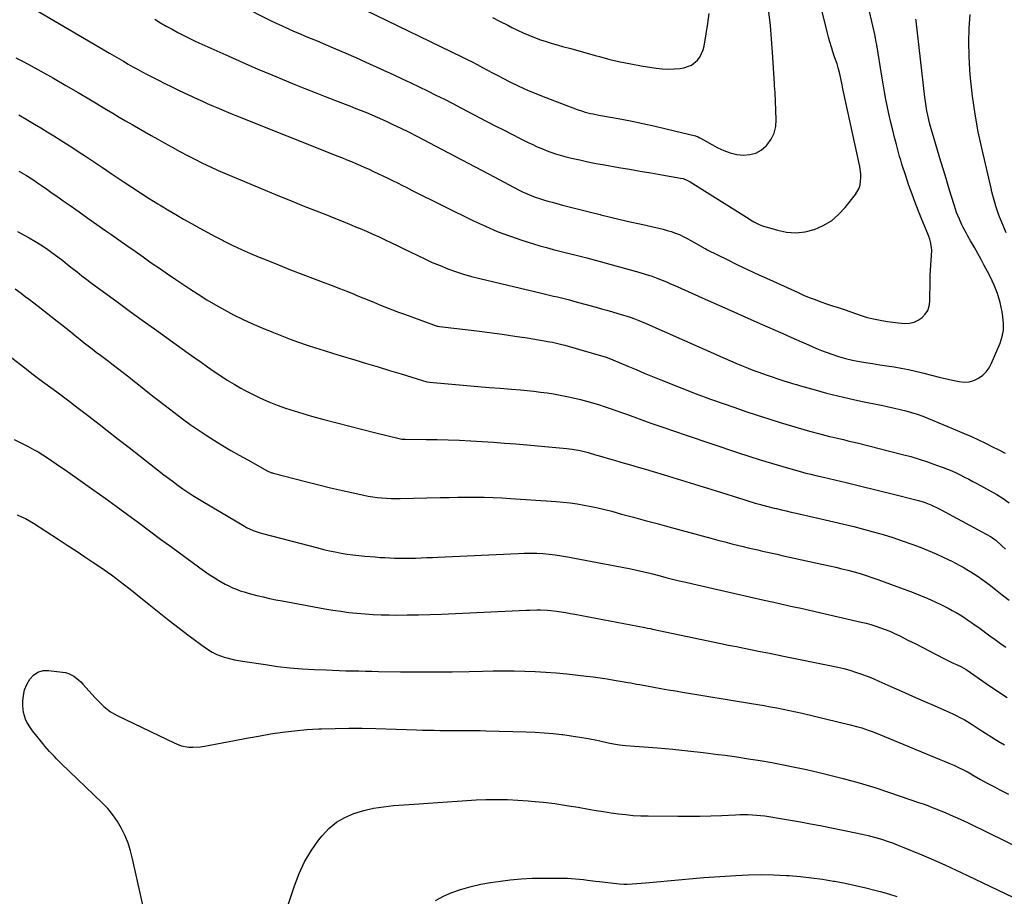
# Model space of a CAD drawing. Units: inches. Extents: x 1895298 to 1900614, y 453741 to 459004.
# Drawn here: x 1896222 to 1896827, y 457796 to 458336 of the extents above; entities that cross this region are included whole.
import ezdxf

# ---------------------------------------------------------------- set-up
doc = ezdxf.new("R2010")
doc.units = ezdxf.units.IN
doc.header["$MEASUREMENT"] = 0
doc.layers.add('7', color=7, linetype='Continuous')
doc.layers.add('8', color=7, linetype='Continuous')

msp = doc.modelspace()

# ---------------------------------------------------------------- linework, layer by layer
at = {"layer": '7', "color": 18}
for points in [[(1896357.51, 458344.52, 1826), (1896376.2, 458335.23, 1826), (1896379.72, 458333.52, 1826), (1896383.25, 458331.85, 1826), (1896386.81, 458330.25, 1826), (1896390.38, 458328.68, 1826), (1896393.98, 458327.14, 1826), (1896397.57, 458325.61, 1826), (1896401.17, 458324.09, 1826), (1896404.77, 458322.57, 1826), (1896410, 458320.36, 1826), (1896416.21, 458317.72, 1826), (1896422.4, 458315.04, 1826), (1896428.57, 458312.31, 1826), (1896434.72, 458309.54, 1826), (1896451.98, 458301.69, 1826), (1896457.21, 458299.28, 1826), (1896462.41, 458296.84, 1826), (1896467.6, 458294.36, 1826), (1896472.77, 458291.83, 1826), (1896477.91, 458289.27, 1826), (1896483.05, 458286.68, 1826), (1896488.17, 458284.06, 1826), (1896493.28, 458281.42, 1826), (1896509.18, 458273.13, 1826), (1896514.3, 458270.47, 1826), (1896519.44, 458267.83, 1826), (1896524.58, 458265.21, 1826), (1896529.74, 458262.6, 1826), (1896534.66, 458260.13, 1826), (1896537.38, 458258.81, 1826), (1896540.12, 458257.55, 1826), (1896542.89, 458256.36, 1826), (1896545.69, 458255.23, 1826), (1896548.52, 458254.19, 1826), (1896551.38, 458253.23, 1826), (1896554.27, 458252.37, 1826), (1896557.18, 458251.59, 1826), (1896561.3, 458250.58, 1826), (1896566.3, 458249.4, 1826), (1896571.32, 458248.29, 1826), (1896576.35, 458247.3, 1826), (1896581.41, 458246.37, 1826), (1896590.29, 458244.84, 1826), (1896596.89, 458243.7, 1826), (1896603.48, 458242.56, 1826), (1896610.08, 458241.42, 1826), (1896616.67, 458240.28, 1826), (1896628.27, 458238.27, 1826), (1896629.84, 458237.91, 1826), (1896632.11, 458237.06, 1826), (1896634.25, 458235.91, 1826), (1896670.34, 458213.17, 1826), (1896671.34, 458212.55, 1826), (1896673.36, 458211.34, 1826), (1896676.49, 458209.73, 1826), (1896677.58, 458209.3, 1826), (1896678.7, 458208.93, 1826), (1896687.81, 458206.15, 1826), (1896693.48, 458205.01, 1826), (1896699.14, 458204.58, 1826), (1896704.77, 458205.23, 1826), (1896710.39, 458206.61, 1826), (1896710.57, 458206.67, 1826), (1896715.96, 458209.09, 1826), (1896720.97, 458212.05, 1826), (1896725.41, 458215.82, 1826), (1896729.46, 458220.12, 1826), (1896735.83, 458228.16, 1826), (1896738.04, 458232.01, 1826), (1896738.67, 458234.12, 1826), (1896739.14, 458238.62, 1826), (1896739.1, 458240.89, 1826), (1896738.46, 458245.4, 1826), (1896728.1, 458293.18, 1826), (1896727.57, 458295.69, 1826), (1896726.84, 458299.45, 1826), (1896725.97, 458303.2, 1826), (1896725.25, 458306.02, 1826), (1896724.52, 458308.54, 1826), (1896723.2, 458312.24, 1826), (1896721.93, 458315.96, 1826), (1896721.27, 458318.06, 1826), (1896719.89, 458322.68, 1826), (1896719.26, 458325.01, 1826), (1896718.66, 458327.35, 1826), (1896706.52, 458376.46, 1826)], [(1896305.07, 458335.94, 1828), (1896308.57, 458333.83, 1828), (1896312.09, 458331.77, 1828), (1896315.66, 458329.78, 1828), (1896319.24, 458327.82, 1828), (1896322.87, 458325.94, 1828), (1896326.52, 458324.11, 1828), (1896330.2, 458322.34, 1828), (1896333.91, 458320.63, 1828), (1896350.47, 458313.16, 1828), (1896359.25, 458309.26, 1828), (1896368.05, 458305.43, 1828), (1896376.9, 458301.7, 1828), (1896385.78, 458298.03, 1828), (1896391.1, 458295.88, 1828), (1896397.35, 458293.36, 1828), (1896403.6, 458290.87, 1828), (1896409.87, 458288.42, 1828), (1896416.15, 458285.98, 1828), (1896422.13, 458283.69, 1828), (1896425.42, 458282.41, 1828), (1896428.71, 458281.12, 1828), (1896431.99, 458279.81, 1828), (1896435.26, 458278.48, 1828), (1896438.52, 458277.12, 1828), (1896441.76, 458275.73, 1828), (1896444.98, 458274.28, 1828), (1896448.19, 458272.8, 1828), (1896451.42, 458271.27, 1828), (1896456.21, 458268.97, 1828), (1896460.98, 458266.62, 1828), (1896465.72, 458264.2, 1828), (1896470.43, 458261.73, 1828), (1896477.38, 458258.04, 1828), (1896485.55, 458253.7, 1828), (1896493.73, 458249.37, 1828), (1896501.91, 458245.06, 1828), (1896510.11, 458240.77, 1828), (1896529.09, 458230.83, 1828), (1896531.5, 458229.64, 1828), (1896533.94, 458228.51, 1828), (1896536.43, 458227.48, 1828), (1896538.94, 458226.52, 1828), (1896541.49, 458225.65, 1828), (1896544.05, 458224.82, 1828), (1896546.63, 458224.06, 1828), (1896549.23, 458223.34, 1828), (1896555.58, 458221.68, 1828), (1896561.36, 458220.18, 1828), (1896567.15, 458218.69, 1828), (1896572.94, 458217.23, 1828), (1896578.74, 458215.78, 1828), (1896579.16, 458215.67, 1828), (1896585.18, 458214.21, 1828), (1896591.21, 458212.77, 1828), (1896597.24, 458211.38, 1828), (1896603.28, 458210.01, 1828), (1896614.96, 458207.42, 1828), (1896617.53, 458206.8, 1828), (1896620.08, 458206.1, 1828), (1896622.59, 458205.3, 1828), (1896625.09, 458204.42, 1828), (1896627.54, 458203.44, 1828), (1896629.95, 458202.37, 1828), (1896632.31, 458201.18, 1828), (1896634.62, 458199.91, 1828), (1896642.06, 458195.59, 1828), (1896642.39, 458195.41, 1828), (1896643.37, 458194.85, 1828), (1896644.36, 458194.32, 1828), (1896644.7, 458194.15, 1828), (1896656.91, 458188.13, 1828), (1896663.37, 458184.98, 1828), (1896669.85, 458181.88, 1828), (1896676.36, 458178.83, 1828), (1896682.89, 458175.83, 1828), (1896700.49, 458167.83, 1828), (1896703.94, 458166.31, 1828), (1896707.43, 458164.86, 1828), (1896710.94, 458163.51, 1828), (1896714.49, 458162.22, 1828), (1896718.05, 458160.99, 1828), (1896721.62, 458159.76, 1828), (1896725.19, 458158.54, 1828), (1896728.77, 458157.33, 1828), (1896739.94, 458153.55, 1828), (1896741.15, 458153.15, 1828), (1896742.98, 458152.58, 1828), (1896744.83, 458152.12, 1828), (1896752.1, 458150.66, 1828), (1896755.42, 458150.06, 1828), (1896758.75, 458149.56, 1828), (1896762.1, 458149.2, 1828), (1896766.22, 458148.9, 1828), (1896769.1, 458149.07, 1828), (1896771.85, 458149.64, 1828), (1896774.39, 458150.82, 1828), (1896776.81, 458152.41, 1828), (1896778.73, 458154.51, 1828), (1896780.23, 458156.82, 1828), (1896781.07, 458159.43, 1828), (1896781.49, 458162.25, 1828), (1896781.65, 458175.52, 1828), (1896781.73, 458178.58, 1828), (1896781.86, 458181.65, 1828), (1896782.08, 458184.7, 1828), (1896782.34, 458187.76, 1828), (1896782.6, 458190.35, 1828), (1896782.7, 458193.85, 1828), (1896782.55, 458195.59, 1828), (1896781.92, 458199.03, 1828), (1896781.46, 458200.73, 1828), (1896780.28, 458204.03, 1828), (1896776.65, 458212.71, 1828), (1896774.53, 458217.91, 1828), (1896772.49, 458223.15, 1828), (1896770.55, 458228.42, 1828), (1896768.68, 458233.73, 1828), (1896766.67, 458239.64, 1828), (1896765.88, 458242.01, 1828), (1896765.1, 458244.39, 1828), (1896764.36, 458246.77, 1828), (1896763.64, 458249.17, 1828), (1896762.94, 458251.57, 1828), (1896762.26, 458253.98, 1828), (1896761.6, 458256.39, 1828), (1896760.97, 458258.81, 1828), (1896759.85, 458263.14, 1828), (1896758.7, 458267.74, 1828), (1896757.59, 458272.34, 1828), (1896756.54, 458276.96, 1828), (1896755.54, 458281.59, 1828), (1896755.48, 458281.83, 1828), (1896754.52, 458286.6, 1828), (1896753.6, 458291.37, 1828), (1896752.75, 458296.16, 1828), (1896751.94, 458300.95, 1828), (1896748.84, 458320.21, 1828), (1896748.57, 458321.82, 1828), (1896748.11, 458324.22, 1828), (1896747.6, 458326.62, 1828), (1896742.59, 458348.82, 1828)], [(1896434.63, 458341.59, 1824), (1896493.83, 458312.86, 1824), (1896497.01, 458311.28, 1824), (1896500.18, 458309.68, 1824), (1896503.32, 458308.02, 1824), (1896506.44, 458306.34, 1824), (1896509.57, 458304.65, 1824), (1896512.7, 458302.98, 1824), (1896515.85, 458301.34, 1824), (1896519.01, 458299.72, 1824), (1896523.39, 458297.5, 1824), (1896528.79, 458294.88, 1824), (1896534.24, 458292.37, 1824), (1896539.77, 458290.04, 1824), (1896545.34, 458287.82, 1824), (1896564.71, 458280.47, 1824), (1896567.94, 458279.36, 1824), (1896569.58, 458278.88, 1824), (1896572.91, 458278.04, 1824), (1896574.58, 458277.67, 1824), (1896577.94, 458277.01, 1824), (1896589.84, 458274.88, 1824), (1896597.47, 458273.44, 1824), (1896605.07, 458271.9, 1824), (1896612.64, 458270.21, 1824), (1896620.19, 458268.42, 1824), (1896637.4, 458264.17, 1824), (1896637.81, 458264.05, 1824), (1896639.01, 458263.57, 1824), (1896640.16, 458262.98, 1824), (1896640.54, 458262.77, 1824), (1896651.19, 458256.87, 1824), (1896654.94, 458255.11, 1824), (1896658.79, 458253.71, 1824), (1896662.79, 458252.84, 1824), (1896666.89, 458252.33, 1824), (1896670.85, 458252.65, 1824), (1896674.54, 458253.61, 1824), (1896677.85, 458255.51, 1824), (1896680.9, 458258.05, 1824), (1896681.35, 458258.54, 1824), (1896683.87, 458262.08, 1824), (1896685.77, 458265.84, 1824), (1896686.75, 458269.94, 1824), (1896687.11, 458274.27, 1824), (1896686.49, 458290.85, 1824), (1896686.11, 458294.99, 1824), (1896686.05, 458295.68, 1824), (1896686, 458296.38, 1824), (1896684.82, 458315.41, 1824), (1896684.22, 458323.81, 1824), (1896683.49, 458332.19, 1824), (1896682.58, 458340.56, 1824)], [(1896512.56, 458337.05, 1822), (1896517.27, 458334.64, 1822), (1896521.98, 458332.21, 1822), (1896524.61, 458330.84, 1822), (1896528.02, 458329.15, 1822), (1896531.47, 458327.53, 1822), (1896534.97, 458326.05, 1822), (1896538.52, 458324.65, 1822), (1896542.11, 458323.37, 1822), (1896545.72, 458322.15, 1822), (1896549.36, 458321.04, 1822), (1896553.03, 458320, 1822), (1896555.72, 458319.27, 1822), (1896560.74, 458317.9, 1822), (1896565.76, 458316.52, 1822), (1896570.78, 458315.12, 1822), (1896575.79, 458313.71, 1822), (1896578.43, 458312.95, 1822), (1896584.79, 458311.27, 1822), (1896591.17, 458309.73, 1822), (1896597.61, 458308.42, 1822), (1896604.09, 458307.26, 1822), (1896613.36, 458305.77, 1822), (1896617.02, 458305.36, 1822), (1896620.68, 458305.18, 1822), (1896624.34, 458305.34, 1822), (1896628, 458305.73, 1822), (1896630.35, 458306.1, 1822), (1896634.89, 458307.65, 1822), (1896638.62, 458310.68, 1822), (1896640.08, 458312.67, 1822), (1896642.15, 458317.06, 1822), (1896642.75, 458319.45, 1822), (1896644.01, 458326.98, 1822), (1896644.97, 458333.24, 1822), (1896645.83, 458339.51, 1822)], [(1896828.51, 458204.5, 1832), (1896826.98, 458208.01, 1832), (1896825.53, 458211.56, 1832), (1896824.41, 458214.42, 1832), (1896823.6, 458216.58, 1832), (1896822.14, 458220.94, 1832), (1896821.49, 458223.15, 1832), (1896820.29, 458227.59, 1832), (1896819.73, 458229.83, 1832), (1896819.19, 458232.07, 1832), (1896813.63, 458255.82, 1832), (1896811.32, 458266.7, 1832), (1896809.33, 458277.63, 1832), (1896807.81, 458288.63, 1832), (1896806.6, 458299.69, 1832), (1896806.15, 458304.77, 1832), (1896805.64, 458313.32, 1832), (1896805.44, 458321.87, 1832), (1896805.73, 458330.41, 1832), (1896806.33, 458338.95, 1832)], [(1896219.53, 458312.2, 1832), (1896223.39, 458310.31, 1832), (1896227.21, 458308.3, 1832), (1896235.03, 458303.95, 1832), (1896242.7, 458299.64, 1832), (1896250.33, 458295.28, 1832), (1896257.93, 458290.84, 1832), (1896265.49, 458286.36, 1832), (1896275.39, 458280.43, 1832), (1896279.29, 458278.11, 1832), (1896283.2, 458275.8, 1832), (1896287.12, 458273.51, 1832), (1896291.05, 458271.24, 1832), (1896294.99, 458268.98, 1832), (1896298.93, 458266.73, 1832), (1896302.87, 458264.48, 1832), (1896306.82, 458262.24, 1832), (1896311.19, 458259.76, 1832), (1896315.79, 458257.2, 1832), (1896320.41, 458254.67, 1832), (1896325.06, 458252.2, 1832), (1896329.74, 458249.78, 1832), (1896334.46, 458247.43, 1832), (1896339.21, 458245.16, 1832), (1896344.01, 458243, 1832), (1896348.84, 458240.91, 1832), (1896372.93, 458230.79, 1832), (1896380.72, 458227.56, 1832), (1896388.52, 458224.36, 1832), (1896396.34, 458221.23, 1832), (1896404.18, 458218.13, 1832), (1896410.18, 458215.79, 1832), (1896415.02, 458213.87, 1832), (1896419.86, 458211.93, 1832), (1896424.68, 458209.95, 1832), (1896429.49, 458207.94, 1832), (1896431.31, 458207.17, 1832), (1896435.19, 458205.5, 1832), (1896439.06, 458203.81, 1832), (1896442.9, 458202.06, 1832), (1896446.73, 458200.29, 1832), (1896450.55, 458198.49, 1832), (1896454.36, 458196.67, 1832), (1896458.15, 458194.82, 1832), (1896461.94, 458192.95, 1832), (1896466.31, 458190.77, 1832), (1896470.95, 458188.54, 1832), (1896475.64, 458186.4, 1832), (1896480.38, 458184.4, 1832), (1896485.16, 458182.48, 1832), (1896490, 458180.73, 1832), (1896494.89, 458179.11, 1832), (1896499.83, 458177.7, 1832), (1896504.82, 458176.41, 1832), (1896542.76, 458167.44, 1832), (1896545.23, 458166.86, 1832), (1896547.7, 458166.27, 1832), (1896550.18, 458165.69, 1832), (1896552.65, 458165.11, 1832), (1896555.12, 458164.52, 1832), (1896557.59, 458163.9, 1832), (1896560.05, 458163.26, 1832), (1896562.5, 458162.6, 1832), (1896576.32, 458158.81, 1832), (1896579.66, 458157.88, 1832), (1896583, 458156.94, 1832), (1896586.33, 458155.98, 1832), (1896589.66, 458155.01, 1832), (1896593.1, 458153.99, 1832), (1896594.7, 458153.5, 1832), (1896597.88, 458152.44, 1832), (1896599.45, 458151.86, 1832), (1896602.57, 458150.64, 1832), (1896604.12, 458150, 1832), (1896605.65, 458149.34, 1832), (1896655.72, 458127.28, 1832), (1896659.02, 458125.84, 1832), (1896662.32, 458124.43, 1832), (1896665.64, 458123.04, 1832), (1896669.81, 458121.33, 1832), (1896672.73, 458120.18, 1832), (1896675.67, 458119.05, 1832), (1896678.62, 458117.99, 1832), (1896681.59, 458116.95, 1832), (1896685.16, 458115.75, 1832), (1896687.55, 458114.96, 1832), (1896689.94, 458114.18, 1832), (1896692.33, 458113.42, 1832), (1896694.72, 458112.66, 1832), (1896697.12, 458111.93, 1832), (1896699.53, 458111.21, 1832), (1896701.94, 458110.51, 1832), (1896711, 458107.93, 1832), (1896717.97, 458106.04, 1832), (1896724.96, 458104.25, 1832), (1896731.99, 458102.63, 1832), (1896739.05, 458101.11, 1832), (1896752.62, 458098.36, 1832), (1896756.19, 458097.61, 1832), (1896759.75, 458096.81, 1832), (1896763.3, 458095.95, 1832), (1896766.83, 458095.04, 1832), (1896770.33, 458094.04, 1832), (1896773.8, 458092.94, 1832), (1896777.23, 458091.71, 1832), (1896780.62, 458090.38, 1832), (1896798.26, 458083.07, 1832), (1896802.69, 458081.19, 1832), (1896807.09, 458079.25, 1832), (1896811.45, 458077.22, 1832), (1896815.79, 458075.14, 1832), (1896820.96, 458072.59, 1832), (1896822.69, 458071.72, 1832), (1896824.41, 458070.83, 1832), (1896827.8, 458068.98, 1832)], [(1896221.54, 458277.18, 1834), (1896227.03, 458273.87, 1834), (1896231, 458271.47, 1834), (1896234.97, 458269.06, 1834), (1896238.93, 458266.65, 1834), (1896242.89, 458264.24, 1834), (1896246.84, 458261.8, 1834), (1896250.77, 458259.33, 1834), (1896254.67, 458256.82, 1834), (1896258.55, 458254.28, 1834), (1896261.83, 458252.11, 1834), (1896267.33, 458248.46, 1834), (1896272.82, 458244.79, 1834), (1896278.31, 458241.12, 1834), (1896283.79, 458237.43, 1834), (1896285.65, 458236.18, 1834), (1896290.94, 458232.66, 1834), (1896296.25, 458229.19, 1834), (1896301.61, 458225.78, 1834), (1896307, 458222.43, 1834), (1896308.36, 458221.6, 1834), (1896313.11, 458218.71, 1834), (1896317.88, 458215.87, 1834), (1896322.68, 458213.07, 1834), (1896327.5, 458210.31, 1834), (1896332.35, 458207.6, 1834), (1896337.22, 458204.95, 1834), (1896342.14, 458202.35, 1834), (1896347.07, 458199.81, 1834), (1896347.73, 458199.47, 1834), (1896353.04, 458196.86, 1834), (1896358.39, 458194.33, 1834), (1896363.81, 458191.93, 1834), (1896369.26, 458189.63, 1834), (1896373.56, 458187.87, 1834), (1896381.03, 458184.85, 1834), (1896388.52, 458181.88, 1834), (1896396.03, 458178.97, 1834), (1896403.55, 458176.1, 1834), (1896409.58, 458173.84, 1834), (1896414.1, 458172.12, 1834), (1896418.61, 458170.37, 1834), (1896423.1, 458168.59, 1834), (1896427.58, 458166.78, 1834), (1896429.26, 458166.1, 1834), (1896432.9, 458164.61, 1834), (1896436.54, 458163.13, 1834), (1896440.18, 458161.64, 1834), (1896443.82, 458160.16, 1834), (1896447.47, 458158.7, 1834), (1896451.12, 458157.26, 1834), (1896454.8, 458155.87, 1834), (1896458.49, 458154.5, 1834), (1896478.62, 458147.19, 1834), (1896478.97, 458147.07, 1834), (1896480.06, 458146.86, 1834), (1896502.96, 458144.22, 1834), (1896510.75, 458143.27, 1834), (1896518.53, 458142.24, 1834), (1896526.29, 458141.1, 1834), (1896534.04, 458139.89, 1834), (1896547.86, 458137.62, 1834), (1896549.52, 458137.32, 1834), (1896552, 458136.77, 1834), (1896554.46, 458136.13, 1834), (1896557.05, 458135.41, 1834), (1896561.26, 458134.22, 1834), (1896563.37, 458133.61, 1834), (1896565.48, 458133, 1834), (1896582.47, 458128.05, 1834), (1896584.07, 458127.54, 1834), (1896586.67, 458126.52, 1834), (1896595.79, 458122.6, 1834), (1896600.87, 458120.44, 1834), (1896605.97, 458118.31, 1834), (1896611.08, 458116.22, 1834), (1896616.21, 458114.16, 1834), (1896629.14, 458109.03, 1834), (1896637.93, 458105.63, 1834), (1896646.75, 458102.31, 1834), (1896655.62, 458099.13, 1834), (1896664.53, 458096.04, 1834), (1896668.4, 458094.73, 1834), (1896675.4, 458092.41, 1834), (1896682.43, 458090.15, 1834), (1896689.48, 458087.97, 1834), (1896696.55, 458085.85, 1834), (1896706.18, 458083.02, 1834), (1896708.45, 458082.37, 1834), (1896713, 458081.11, 1834), (1896715.29, 458080.5, 1834), (1896719.87, 458079.35, 1834), (1896722.16, 458078.81, 1834), (1896725.53, 458078.04, 1834), (1896728.37, 458077.39, 1834), (1896731.2, 458076.73, 1834), (1896734.02, 458076.04, 1834), (1896736.85, 458075.34, 1834), (1896764.77, 458068.31, 1834), (1896769.91, 458066.92, 1834), (1896775.02, 458065.42, 1834), (1896780.07, 458063.75, 1834), (1896785.08, 458061.96, 1834), (1896789.65, 458060.25, 1834), (1896792.34, 458059.19, 1834), (1896795, 458058.08, 1834), (1896797.63, 458056.89, 1834), (1896800.24, 458055.65, 1834), (1896802.82, 458054.35, 1834), (1896805.39, 458053.03, 1834), (1896807.95, 458051.68, 1834), (1896810.49, 458050.31, 1834), (1896822.76, 458043.6, 1834), (1896826.62, 458041.22, 1834), (1896830.24, 458038.48, 1834)], [(1896221.5, 458242.44, 1836), (1896223.73, 458241.23, 1836), (1896223.94, 458241.11, 1836), (1896226.24, 458239.76, 1836), (1896228.5, 458238.37, 1836), (1896230.73, 458236.92, 1836), (1896232.93, 458235.42, 1836), (1896235.29, 458233.75, 1836), (1896238.65, 458231.39, 1836), (1896242.01, 458229.02, 1836), (1896245.37, 458226.65, 1836), (1896248.73, 458224.28, 1836), (1896252.96, 458221.3, 1836), (1896258.44, 458217.44, 1836), (1896263.92, 458213.58, 1836), (1896269.4, 458209.73, 1836), (1896274.88, 458205.88, 1836), (1896277.96, 458203.72, 1836), (1896282.94, 458200.22, 1836), (1896287.93, 458196.72, 1836), (1896292.91, 458193.21, 1836), (1896297.9, 458189.71, 1836), (1896302.89, 458186.21, 1836), (1896307.9, 458182.74, 1836), (1896312.93, 458179.31, 1836), (1896317.98, 458175.89, 1836), (1896326.5, 458170.17, 1836), (1896331.73, 458166.76, 1836), (1896337.03, 458163.43, 1836), (1896342.41, 458160.25, 1836), (1896347.85, 458157.16, 1836), (1896353.37, 458154.23, 1836), (1896358.96, 458151.43, 1836), (1896364.64, 458148.82, 1836), (1896370.37, 458146.34, 1836), (1896378, 458143.19, 1836), (1896383.12, 458141.14, 1836), (1896388.25, 458139.17, 1836), (1896393.43, 458137.3, 1836), (1896398.63, 458135.51, 1836), (1896403.87, 458133.8, 1836), (1896409.11, 458132.12, 1836), (1896414.37, 458130.49, 1836), (1896419.64, 458128.9, 1836), (1896428.09, 458126.4, 1836), (1896435.19, 458124.28, 1836), (1896442.29, 458122.14, 1836), (1896449.37, 458119.97, 1836), (1896456.46, 458117.77, 1836), (1896469.56, 458113.68, 1836), (1896472.23, 458113.02, 1836), (1896473.86, 458112.8, 1836), (1896496.85, 458110.73, 1836), (1896503.71, 458110.12, 1836), (1896510.57, 458109.53, 1836), (1896517.43, 458108.94, 1836), (1896524.3, 458108.37, 1836), (1896529.82, 458107.92, 1836), (1896533.92, 458107.55, 1836), (1896538.01, 458107.14, 1836), (1896542.1, 458106.65, 1836), (1896546.18, 458106.13, 1836), (1896550.25, 458105.51, 1836), (1896554.3, 458104.8, 1836), (1896558.32, 458103.97, 1836), (1896562.33, 458103.06, 1836), (1896566.84, 458101.96, 1836), (1896570.49, 458101.02, 1836), (1896574.12, 458100.02, 1836), (1896577.73, 458098.94, 1836), (1896581.32, 458097.79, 1836), (1896584.9, 458096.59, 1836), (1896588.47, 458095.37, 1836), (1896592.02, 458094.12, 1836), (1896595.57, 458092.84, 1836), (1896602.87, 458090.18, 1836), (1896610.07, 458087.59, 1836), (1896617.29, 458085.03, 1836), (1896624.52, 458082.53, 1836), (1896631.77, 458080.06, 1836), (1896663.31, 458069.46, 1836), (1896670.25, 458067.18, 1836), (1896677.22, 458064.96, 1836), (1896684.22, 458062.84, 1836), (1896691.23, 458060.79, 1836), (1896703.31, 458057.35, 1836), (1896705.3, 458056.8, 1836), (1896708.31, 458056.06, 1836), (1896711.33, 458055.34, 1836), (1896716.24, 458054.2, 1836), (1896719.7, 458053.39, 1836), (1896723.16, 458052.58, 1836), (1896726.61, 458051.76, 1836), (1896730.07, 458050.94, 1836), (1896734.91, 458049.78, 1836), (1896740.78, 458048.36, 1836), (1896746.64, 458046.93, 1836), (1896752.5, 458045.48, 1836), (1896758.36, 458044.01, 1836), (1896772.82, 458040.34, 1836), (1896774.54, 458039.88, 1836), (1896777.94, 458038.84, 1836), (1896782.05, 458037.36, 1836), (1896786.43, 458035.3, 1836), (1896787.29, 458034.85, 1836), (1896788.15, 458034.4, 1836), (1896818.82, 458017.84, 1836), (1896820.1, 458017.06, 1836), (1896822.06, 458015.51, 1836), (1896825.85, 458012.06, 1836), (1896828.12, 458010.02, 1836)], [(1896220.61, 458205.38, 1838), (1896227.78, 458201.44, 1838), (1896231.38, 458199.36, 1838), (1896234.93, 458197.19, 1838), (1896238.39, 458194.88, 1838), (1896241.79, 458192.47, 1838), (1896245.47, 458189.73, 1838), (1896248.45, 458187.47, 1838), (1896251.4, 458185.17, 1838), (1896254.33, 458182.84, 1838), (1896257.26, 458180.52, 1838), (1896260.21, 458178.22, 1838), (1896263.19, 458175.95, 1838), (1896266.18, 458173.7, 1838), (1896274.99, 458167.17, 1838), (1896282.42, 458161.7, 1838), (1896289.86, 458156.25, 1838), (1896297.33, 458150.84, 1838), (1896304.82, 458145.45, 1838), (1896325.6, 458130.57, 1838), (1896329.57, 458127.74, 1838), (1896333.54, 458124.92, 1838), (1896337.52, 458122.11, 1838), (1896341.5, 458119.31, 1838), (1896345.53, 458116.58, 1838), (1896349.62, 458113.94, 1838), (1896353.79, 458111.44, 1838), (1896358.01, 458109.01, 1838), (1896360.12, 458107.84, 1838), (1896365.03, 458105.27, 1838), (1896370.01, 458102.85, 1838), (1896375.09, 458100.66, 1838), (1896380.24, 458098.62, 1838), (1896385.46, 458096.76, 1838), (1896390.72, 458095, 1838), (1896396.02, 458093.38, 1838), (1896401.35, 458091.86, 1838), (1896408.94, 458089.81, 1838), (1896416.89, 458087.69, 1838), (1896424.86, 458085.61, 1838), (1896432.84, 458083.59, 1838), (1896440.83, 458081.61, 1838), (1896456.15, 458077.88, 1838), (1896456.84, 458077.73, 1838), (1896457.87, 458077.61, 1838), (1896458.57, 458077.57, 1838), (1896458.92, 458077.56, 1838), (1896471.84, 458077.48, 1838), (1896478.65, 458077.39, 1838), (1896485.46, 458077.24, 1838), (1896492.26, 458076.99, 1838), (1896499.07, 458076.68, 1838), (1896499.32, 458076.66, 1838), (1896506.25, 458076.26, 1838), (1896513.17, 458075.8, 1838), (1896520.09, 458075.28, 1838), (1896527, 458074.7, 1838), (1896558.29, 458071.91, 1838), (1896561.6, 458071.52, 1838), (1896566.51, 458070.61, 1838), (1896571.36, 458069.38, 1838), (1896575.93, 458068.04, 1838), (1896579.83, 458066.91, 1838), (1896583.72, 458065.78, 1838), (1896587.61, 458064.66, 1838), (1896591.51, 458063.54, 1838), (1896592.94, 458063.13, 1838), (1896597.55, 458061.8, 1838), (1896602.16, 458060.46, 1838), (1896606.76, 458059.11, 1838), (1896611.36, 458057.75, 1838), (1896618.18, 458055.73, 1838), (1896626.19, 458053.33, 1838), (1896634.18, 458050.9, 1838), (1896642.16, 458048.42, 1838), (1896650.13, 458045.92, 1838), (1896667.21, 458040.5, 1838), (1896669.53, 458039.78, 1838), (1896674.18, 458038.38, 1838), (1896676.51, 458037.7, 1838), (1896681.19, 458036.42, 1838), (1896685.9, 458035.24, 1838), (1896687.22, 458034.92, 1838), (1896690.24, 458034.21, 1838), (1896693.27, 458033.5, 1838), (1896696.3, 458032.79, 1838), (1896699.32, 458032.09, 1838), (1896722.57, 458026.77, 1838), (1896728.64, 458025.35, 1838), (1896734.69, 458023.88, 1838), (1896740.73, 458022.33, 1838), (1896746.76, 458020.74, 1838), (1896752.75, 458019.03, 1838), (1896758.7, 458017.21, 1838), (1896764.6, 458015.21, 1838), (1896770.46, 458013.1, 1838), (1896775.54, 458011.18, 1838), (1896780.49, 458009.22, 1838), (1896785.38, 458007.14, 1838), (1896790.2, 458004.89, 1838), (1896794.97, 458002.53, 1838), (1896799.56, 458000.15, 1838), (1896801.97, 457998.85, 1838), (1896804.36, 457997.51, 1838), (1896806.7, 457996.09, 1838), (1896809.01, 457994.62, 1838), (1896811.28, 457993.09, 1838), (1896813.52, 457991.53, 1838), (1896815.74, 457989.92, 1838), (1896817.93, 457988.27, 1838), (1896821.92, 457985.2, 1838), (1896826.08, 457981.98, 1838), (1896830.22, 457978.73, 1838)], [(1896211.75, 458131.71, 1842), (1896225.07, 458121.44, 1842), (1896226.15, 458120.61, 1842), (1896229.4, 458118.13, 1842), (1896232.66, 458115.67, 1842), (1896233.76, 458114.85, 1842), (1896244.74, 458106.69, 1842), (1896251.32, 458101.77, 1842), (1896257.87, 458096.82, 1842), (1896264.39, 458091.84, 1842), (1896270.89, 458086.82, 1842), (1896275.79, 458083.02, 1842), (1896282.56, 458077.75, 1842), (1896289.33, 458072.48, 1842), (1896296.1, 458067.2, 1842), (1896302.86, 458061.91, 1842), (1896310.64, 458055.81, 1842), (1896313.52, 458053.59, 1842), (1896316.43, 458051.4, 1842), (1896319.37, 458049.26, 1842), (1896322.33, 458047.15, 1842), (1896325.33, 458045.1, 1842), (1896328.37, 458043.1, 1842), (1896331.45, 458041.16, 1842), (1896334.56, 458039.28, 1842), (1896360.17, 458024.14, 1842), (1896361.49, 458023.4, 1842), (1896365.58, 458021.46, 1842), (1896369.86, 458019.96, 1842), (1896371.32, 458019.55, 1842), (1896405.24, 458010.75, 1842), (1896408.8, 458009.87, 1842), (1896412.38, 458009.04, 1842), (1896415.98, 458008.3, 1842), (1896419.59, 458007.61, 1842), (1896423.22, 458007.01, 1842), (1896426.86, 458006.48, 1842), (1896430.5, 458006.06, 1842), (1896434.16, 458005.71, 1842), (1896440.44, 458005.19, 1842), (1896443.44, 458004.96, 1842), (1896446.43, 458004.77, 1842), (1896449.43, 458004.63, 1842), (1896452.43, 458004.53, 1842), (1896455.44, 458004.47, 1842), (1896458.44, 458004.45, 1842), (1896461.44, 458004.47, 1842), (1896465.33, 458004.56, 1842), (1896468.78, 458004.66, 1842), (1896472.22, 458004.78, 1842), (1896475.67, 458004.92, 1842), (1896479.11, 458005.07, 1842), (1896528.33, 458007.43, 1842), (1896532.16, 458007.54, 1842), (1896535.99, 458007.57, 1842), (1896539.82, 458007.46, 1842), (1896543.65, 458007.27, 1842), (1896547.46, 458006.94, 1842), (1896551.27, 458006.52, 1842), (1896555.05, 458005.96, 1842), (1896558.83, 458005.31, 1842), (1896596.6, 457998.08, 1842), (1896601.41, 457997.09, 1842), (1896603.8, 457996.54, 1842), (1896608.57, 457995.37, 1842), (1896610.95, 457994.77, 1842), (1896615.71, 457993.56, 1842), (1896619.2, 457992.66, 1842), (1896623.33, 457991.62, 1842), (1896627.46, 457990.59, 1842), (1896631.6, 457989.61, 1842), (1896635.75, 457988.64, 1842), (1896677.72, 457979.07, 1842), (1896680.68, 457978.4, 1842), (1896683.63, 457977.74, 1842), (1896685.61, 457977.31, 1842), (1896690.73, 457976.19, 1842), (1896694.28, 457975.41, 1842), (1896697.82, 457974.63, 1842), (1896701.36, 457973.83, 1842), (1896704.9, 457973.02, 1842), (1896739.25, 457965.16, 1842), (1896742.27, 457964.42, 1842), (1896745.27, 457963.6, 1842), (1896748.24, 457962.69, 1842), (1896751.19, 457961.71, 1842), (1896754.1, 457960.62, 1842), (1896756.98, 457959.46, 1842), (1896759.81, 457958.2, 1842), (1896762.62, 457956.86, 1842), (1896768.08, 457954.12, 1842), (1896772.43, 457951.92, 1842), (1896776.77, 457949.72, 1842), (1896781.11, 457947.49, 1842), (1896785.44, 457945.24, 1842), (1896790.45, 457942.63, 1842), (1896792.27, 457941.7, 1842), (1896795.95, 457939.91, 1842), (1896797.81, 457939.05, 1842), (1896801.03, 457937.59, 1842), (1896803.94, 457935.96, 1842), (1896804.4, 457935.65, 1842), (1896816.17, 457927.42, 1842), (1896822.56, 457923.05, 1842), (1896828.99, 457918.76, 1842)], [(1896218.64, 458077.44, 1844), (1896227.64, 458072.94, 1844), (1896230.56, 458071.4, 1844), (1896233.43, 458069.79, 1844), (1896236.23, 458068.06, 1844), (1896238.99, 458066.26, 1844), (1896241.71, 458064.4, 1844), (1896244.43, 458062.53, 1844), (1896247.14, 458060.65, 1844), (1896249.85, 458058.76, 1844), (1896260.64, 458051.21, 1844), (1896267.58, 458046.31, 1844), (1896274.48, 458041.38, 1844), (1896281.34, 458036.39, 1844), (1896288.17, 458031.35, 1844), (1896294.99, 458026.3, 1844), (1896301.81, 458021.25, 1844), (1896308.64, 458016.21, 1844), (1896315.48, 458011.18, 1844), (1896332.82, 457998.46, 1844), (1896335.67, 457996.43, 1844), (1896338.55, 457994.45, 1844), (1896341.5, 457992.57, 1844), (1896344.48, 457990.73, 1844), (1896348.36, 457988.5, 1844), (1896350.59, 457987.35, 1844), (1896352.88, 457986.3, 1844), (1896355.2, 457985.34, 1844), (1896357.56, 457984.47, 1844), (1896359.95, 457983.66, 1844), (1896362.36, 457982.94, 1844), (1896364.79, 457982.28, 1844), (1896367.67, 457981.54, 1844), (1896371.56, 457980.6, 1844), (1896375.47, 457979.71, 1844), (1896379.39, 457978.9, 1844), (1896383.33, 457978.14, 1844), (1896409.61, 457973.35, 1844), (1896414.52, 457972.52, 1844), (1896419.44, 457971.77, 1844), (1896424.38, 457971.14, 1844), (1896429.32, 457970.58, 1844), (1896434.28, 457970.16, 1844), (1896439.25, 457969.83, 1844), (1896444.22, 457969.63, 1844), (1896449.2, 457969.53, 1844), (1896453.24, 457969.5, 1844), (1896460.24, 457969.51, 1844), (1896467.24, 457969.59, 1844), (1896474.24, 457969.78, 1844), (1896481.24, 457970.05, 1844), (1896533.41, 457972.45, 1844), (1896535.58, 457972.53, 1844), (1896539.92, 457972.61, 1844), (1896542.09, 457972.61, 1844), (1896546.42, 457972.43, 1844), (1896548.58, 457972.24, 1844), (1896552.06, 457971.82, 1844), (1896554.88, 457971.43, 1844), (1896557.69, 457971, 1844), (1896560.49, 457970.52, 1844), (1896563.28, 457970.01, 1844), (1896606.24, 457961.81, 1844), (1896608, 457961.46, 1844), (1896609.75, 457961.1, 1844), (1896610.33, 457960.98, 1844), (1896610.92, 457960.85, 1844), (1896652.93, 457952.05, 1844), (1896657.76, 457951.05, 1844), (1896662.59, 457950.05, 1844), (1896667.43, 457949.08, 1844), (1896672.27, 457948.11, 1844), (1896677.11, 457947.15, 1844), (1896681.94, 457946.19, 1844), (1896686.78, 457945.22, 1844), (1896691.62, 457944.24, 1844), (1896721.13, 457938.23, 1844), (1896724.86, 457937.41, 1844), (1896728.56, 457936.51, 1844), (1896732.23, 457935.49, 1844), (1896735.89, 457934.38, 1844), (1896739.5, 457933.16, 1844), (1896743.08, 457931.85, 1844), (1896746.62, 457930.42, 1844), (1896750.12, 457928.91, 1844), (1896757.52, 457925.56, 1844), (1896764.14, 457922.58, 1844), (1896770.78, 457919.61, 1844), (1896777.43, 457916.67, 1844), (1896784.08, 457913.74, 1844), (1896793.86, 457909.47, 1844), (1896795.62, 457908.67, 1844), (1896797.37, 457907.86, 1844), (1896800.83, 457906.13, 1844), (1896802.53, 457905.21, 1844), (1896805.85, 457903.25, 1844), (1896807.48, 457902.21, 1844), (1896811.87, 457899.29, 1844), (1896815.7, 457896.78, 1844), (1896819.55, 457894.32, 1844), (1896823.44, 457891.92, 1844), (1896827.35, 457889.55, 1844)], [(1896220.41, 458031.02, 1846), (1896223, 458029.95, 1846), (1896225.53, 458028.77, 1846), (1896227.98, 458027.43, 1846), (1896230.37, 458025.99, 1846), (1896245.56, 458016.15, 1846), (1896251.09, 458012.55, 1846), (1896256.6, 458008.94, 1846), (1896262.09, 458005.29, 1846), (1896267.57, 458001.63, 1846), (1896272.96, 457998.02, 1846), (1896275.72, 457996.13, 1846), (1896278.45, 457994.2, 1846), (1896281.14, 457992.21, 1846), (1896283.8, 457990.18, 1846), (1896286.44, 457988.12, 1846), (1896289.06, 457986.05, 1846), (1896291.68, 457983.97, 1846), (1896294.28, 457981.87, 1846), (1896301.61, 457975.93, 1846), (1896307.7, 457971.05, 1846), (1896313.83, 457966.22, 1846), (1896320.02, 457961.47, 1846), (1896326.25, 457956.77, 1846), (1896336.16, 457949.38, 1846), (1896340.22, 457946.74, 1846), (1896343.1, 457945.27, 1846), (1896347.65, 457943.63, 1846), (1896349.28, 457943.18, 1846), (1896354.07, 457942.01, 1846), (1896356.49, 457941.54, 1846), (1896358.92, 457941.12, 1846), (1896373.02, 457938.96, 1846), (1896380.54, 457937.93, 1846), (1896388.07, 457937.06, 1846), (1896395.63, 457936.45, 1846), (1896403.2, 457936, 1846), (1896410.3, 457935.69, 1846), (1896414.33, 457935.53, 1846), (1896418.37, 457935.38, 1846), (1896422.4, 457935.26, 1846), (1896426.44, 457935.15, 1846), (1896430.48, 457935.07, 1846), (1896434.52, 457934.98, 1846), (1896438.56, 457934.91, 1846), (1896442.59, 457934.84, 1846), (1896456.11, 457934.64, 1846), (1896466.67, 457934.53, 1846), (1896477.24, 457934.51, 1846), (1896487.8, 457934.61, 1846), (1896498.37, 457934.79, 1846), (1896506.55, 457934.97, 1846), (1896513.02, 457935.08, 1846), (1896519.49, 457935.12, 1846), (1896525.97, 457935.09, 1846), (1896532.44, 457934.99, 1846), (1896538.91, 457934.77, 1846), (1896545.36, 457934.43, 1846), (1896551.81, 457933.91, 1846), (1896558.25, 457933.27, 1846), (1896570.23, 457931.92, 1846), (1896574.53, 457931.4, 1846), (1896578.82, 457930.83, 1846), (1896583.1, 457930.2, 1846), (1896587.37, 457929.52, 1846), (1896592.37, 457928.68, 1846), (1896595.9, 457928.06, 1846), (1896597.66, 457927.73, 1846), (1896601.18, 457927.06, 1846), (1896602.94, 457926.73, 1846), (1896606.46, 457926.07, 1846), (1896611.78, 457925.1, 1846), (1896616.2, 457924.3, 1846), (1896620.63, 457923.52, 1846), (1896625.06, 457922.77, 1846), (1896629.49, 457922.03, 1846), (1896671.85, 457915.13, 1846), (1896675.76, 457914.48, 1846), (1896679.66, 457913.81, 1846), (1896683.57, 457913.11, 1846), (1896687.46, 457912.4, 1846), (1896691.35, 457911.64, 1846), (1896695.24, 457910.85, 1846), (1896699.1, 457909.99, 1846), (1896702.96, 457909.1, 1846), (1896732.59, 457901.99, 1846), (1896737.32, 457900.74, 1846), (1896739.66, 457900.02, 1846), (1896744.3, 457898.43, 1846), (1896746.6, 457897.58, 1846), (1896751.15, 457895.78, 1846), (1896787.26, 457880.93, 1846), (1896790.25, 457879.68, 1846), (1896793.23, 457878.4, 1846), (1896796.19, 457877.08, 1846), (1896799.14, 457875.74, 1846), (1896802.31, 457874.27, 1846), (1896804.98, 457872.93, 1846), (1896808.85, 457870.68, 1846), (1896812.69, 457868.38, 1846), (1896814.19, 457867.5, 1846), (1896818.33, 457865.25, 1846), (1896821.28, 457863.74, 1846), (1896824.16, 457862.27, 1846), (1896827.04, 457860.8, 1846), (1896829.91, 457859.33, 1846)], [(1896298.88, 457785.76, 1848), (1896291.42, 457819.63, 1848), (1896290.15, 457824.45, 1848), (1896288.63, 457829.18, 1848), (1896286.73, 457833.76, 1848), (1896284.58, 457838.26, 1848), (1896282.04, 457842.54, 1848), (1896279.26, 457846.63, 1848), (1896276.09, 457850.43, 1848), (1896272.67, 457854.05, 1848), (1896247.53, 457878.2, 1848), (1896244.56, 457881.12, 1848), (1896243.1, 457882.6, 1848), (1896240.24, 457885.62, 1848), (1896237.51, 457888.76, 1848), (1896236.19, 457890.37, 1848), (1896229.85, 457898.35, 1848), (1896228.61, 457900.04, 1848), (1896226.46, 457903.62, 1848), (1896225.56, 457905.51, 1848), (1896224.32, 457909.47, 1848), (1896224.04, 457911.51, 1848), (1896223.93, 457913.59, 1848), (1896223.96, 457916.58, 1848), (1896224.3, 457920.09, 1848), (1896225.02, 457923.49, 1848), (1896226.31, 457926.71, 1848), (1896228.16, 457930.09, 1848), (1896230.52, 457932.6, 1848), (1896233.19, 457934.44, 1848), (1896236.32, 457935.29, 1848), (1896239.76, 457935.47, 1848), (1896248.36, 457934.42, 1848), (1896250.17, 457934.06, 1848), (1896251.93, 457933.55, 1848), (1896255.21, 457931.87, 1848), (1896258.17, 457929.6, 1848), (1896259.53, 457928.33, 1848), (1896260.83, 457926.98, 1848), (1896266.46, 457920.65, 1848), (1896268.22, 457918.74, 1848), (1896270.01, 457916.86, 1848), (1896271.86, 457915.04, 1848), (1896273.74, 457913.25, 1848), (1896275.71, 457911.58, 1848), (1896277.77, 457910.04, 1848), (1896279.96, 457908.69, 1848), (1896282.23, 457907.46, 1848), (1896316.84, 457890.79, 1848), (1896321.32, 457889.12, 1848), (1896326.03, 457888.31, 1848), (1896328.44, 457888.22, 1848), (1896333.23, 457888.49, 1848), (1896335.61, 457888.86, 1848), (1896346.55, 457890.98, 1848), (1896353.94, 457892.38, 1848), (1896361.33, 457893.75, 1848), (1896368.73, 457895.07, 1848), (1896376.14, 457896.34, 1848), (1896383.56, 457897.45, 1848), (1896391.01, 457898.36, 1848), (1896398.49, 457898.99, 1848), (1896405.98, 457899.43, 1848), (1896407.6, 457899.49, 1848), (1896415.92, 457899.73, 1848), (1896424.24, 457899.85, 1848), (1896432.56, 457899.8, 1848), (1896440.88, 457899.63, 1848), (1896465.94, 457898.85, 1848), (1896469.53, 457898.74, 1848), (1896473.12, 457898.65, 1848), (1896476.7, 457898.57, 1848), (1896480.29, 457898.51, 1848), (1896483.95, 457898.46, 1848), (1896487.47, 457898.43, 1848), (1896490.98, 457898.43, 1848), (1896494.5, 457898.44, 1848), (1896498.02, 457898.45, 1848), (1896501.54, 457898.43, 1848), (1896505.05, 457898.38, 1848), (1896508.57, 457898.3, 1848), (1896533.27, 457897.64, 1848), (1896538.8, 457897.41, 1848), (1896544.34, 457897.08, 1848), (1896549.85, 457896.6, 1848), (1896555.37, 457896.02, 1848), (1896555.83, 457895.97, 1848), (1896561.09, 457895.26, 1848), (1896566.34, 457894.45, 1848), (1896571.55, 457893.49, 1848), (1896576.75, 457892.42, 1848), (1896584.72, 457890.66, 1848), (1896588.34, 457889.96, 1848), (1896590.77, 457889.59, 1848), (1896594.43, 457889.21, 1848), (1896614.11, 457887.73, 1848), (1896623.47, 457886.94, 1848), (1896632.81, 457886.04, 1848), (1896642.14, 457884.98, 1848), (1896651.46, 457883.8, 1848), (1896655.72, 457883.23, 1848), (1896662.89, 457882.21, 1848), (1896670.05, 457881.13, 1848), (1896677.2, 457879.96, 1848), (1896684.34, 457878.72, 1848), (1896691.45, 457877.38, 1848), (1896698.55, 457875.97, 1848), (1896705.63, 457874.44, 1848), (1896712.69, 457872.83, 1848), (1896718.37, 457871.48, 1848), (1896728.22, 457869, 1848), (1896738.01, 457866.32, 1848), (1896747.72, 457863.35, 1848), (1896757.37, 457860.19, 1848), (1896774.56, 457854.27, 1848), (1896777.38, 457853.28, 1848), (1896780.19, 457852.25, 1848), (1896782.98, 457851.18, 1848), (1896785.76, 457850.08, 1848), (1896786.62, 457849.73, 1848), (1896788.95, 457848.77, 1848), (1896791.28, 457847.8, 1848), (1896793.6, 457846.81, 1848), (1896795.92, 457845.8, 1848), (1896798.23, 457844.78, 1848), (1896800.52, 457843.73, 1848), (1896802.81, 457842.66, 1848), (1896805.08, 457841.57, 1848), (1896818.04, 457835.25, 1848), (1896826.78, 457830.97, 1848), (1896835.51, 457826.67, 1848)], [(1896477.56, 457793.97, 1852), (1896482.48, 457796.62, 1852), (1896487.61, 457798.82, 1852), (1896492.9, 457800.71, 1852), (1896493.75, 457800.97, 1852), (1896499.6, 457802.6, 1852), (1896505.5, 457804, 1852), (1896511.48, 457805.05, 1852), (1896517.5, 457805.88, 1852), (1896523.61, 457806.55, 1852), (1896530.28, 457807.14, 1852), (1896536.96, 457807.56, 1852), (1896543.65, 457807.73, 1852), (1896550.34, 457807.72, 1852), (1896558.8, 457807.55, 1852), (1896563.74, 457807.31, 1852), (1896568.66, 457806.82, 1852), (1896571.12, 457806.5, 1852), (1896576.04, 457805.89, 1852), (1896578.49, 457805.58, 1852), (1896590.43, 457804.1, 1852), (1896593.44, 457803.88, 1852), (1896595.44, 457803.89, 1852), (1896598.45, 457804.06, 1852), (1896606.99, 457804.8, 1852), (1896611.42, 457805.2, 1852), (1896615.86, 457805.61, 1852), (1896620.29, 457806.04, 1852), (1896624.73, 457806.48, 1852), (1896629.16, 457806.91, 1852), (1896633.6, 457807.32, 1852), (1896638.04, 457807.67, 1852), (1896642.48, 457808, 1852), (1896662.2, 457809.36, 1852), (1896669.97, 457809.74, 1852), (1896677.74, 457809.9, 1852), (1896685.5, 457809.74, 1852), (1896693.27, 457809.36, 1852), (1896695.09, 457809.24, 1852), (1896701.93, 457808.65, 1852), (1896708.76, 457807.91, 1852), (1896715.55, 457806.94, 1852), (1896722.33, 457805.83, 1852), (1896722.92, 457805.72, 1852), (1896729.38, 457804.47, 1852), (1896735.8, 457803.12, 1852), (1896742.2, 457801.63, 1852), (1896748.58, 457800.04, 1852), (1896750.9, 457799.43, 1852), (1896756.07, 457797.99, 1852), (1896761.22, 457796.45, 1852)]]:
    msp.add_polyline3d(points, dxfattribs=at)
at = {"layer": '8', "color": 18}
for points in [[(1896231.13, 458342.05, 1830), (1896277.21, 458315.06, 1830), (1896280.07, 458313.39, 1830), (1896282.93, 458311.72, 1830), (1896285.8, 458310.06, 1830), (1896288.66, 458308.4, 1830), (1896291.54, 458306.77, 1830), (1896294.44, 458305.16, 1830), (1896297.35, 458303.59, 1830), (1896300.28, 458302.04, 1830), (1896302.77, 458300.74, 1830), (1896306.97, 458298.58, 1830), (1896311.19, 458296.46, 1830), (1896315.43, 458294.4, 1830), (1896319.69, 458292.36, 1830), (1896331.51, 458286.82, 1830), (1896334.38, 458285.49, 1830), (1896337.27, 458284.18, 1830), (1896340.17, 458282.9, 1830), (1896343.08, 458281.65, 1830), (1896346.01, 458280.42, 1830), (1896348.93, 458279.2, 1830), (1896351.87, 458278.01, 1830), (1896354.81, 458276.82, 1830), (1896417.64, 458251.74, 1830), (1896420.41, 458250.63, 1830), (1896423.17, 458249.5, 1830), (1896425.92, 458248.37, 1830), (1896428.67, 458247.22, 1830), (1896431.4, 458246.05, 1830), (1896434.13, 458244.85, 1830), (1896436.84, 458243.63, 1830), (1896439.55, 458242.37, 1830), (1896448.27, 458238.27, 1830), (1896452.05, 458236.44, 1830), (1896453.92, 458235.48, 1830), (1896457.64, 458233.53, 1830), (1896459.5, 458232.57, 1830), (1896463.25, 458230.68, 1830), (1896501.05, 458211.97, 1830), (1896508.28, 458208.6, 1830), (1896515.6, 458205.46, 1830), (1896523.07, 458202.67, 1830), (1896530.62, 458200.11, 1830), (1896537.76, 458197.87, 1830), (1896541.83, 458196.64, 1830), (1896545.9, 458195.46, 1830), (1896550, 458194.37, 1830), (1896554.12, 458193.32, 1830), (1896558.24, 458192.3, 1830), (1896562.36, 458191.26, 1830), (1896566.46, 458190.18, 1830), (1896570.57, 458189.09, 1830), (1896602.63, 458180.38, 1830), (1896605.89, 458179.45, 1830), (1896609.13, 458178.42, 1830), (1896610.2, 458178.04, 1830), (1896614.35, 458176.45, 1830), (1896616.95, 458175.43, 1830), (1896619.53, 458174.38, 1830), (1896622.1, 458173.29, 1830), (1896624.66, 458172.17, 1830), (1896643.34, 458163.82, 1830), (1896652.13, 458159.9, 1830), (1896660.92, 458155.99, 1830), (1896669.72, 458152.09, 1830), (1896678.53, 458148.19, 1830), (1896689.72, 458143.26, 1830), (1896692.93, 458141.84, 1830), (1896696.14, 458140.43, 1830), (1896699.35, 458139.02, 1830), (1896702.57, 458137.62, 1830), (1896707.02, 458135.67, 1830), (1896709.97, 458134.34, 1830), (1896712.91, 458132.99, 1830), (1896713.91, 458132.59, 1830), (1896714.92, 458132.22, 1830), (1896721.24, 458129.97, 1830), (1896725.44, 458128.59, 1830), (1896729.69, 458127.36, 1830), (1896733.99, 458126.34, 1830), (1896738.32, 458125.47, 1830), (1896741.94, 458124.84, 1830), (1896746.34, 458124.1, 1830), (1896750.75, 458123.38, 1830), (1896755.16, 458122.7, 1830), (1896759.58, 458122.05, 1830), (1896763.98, 458121.33, 1830), (1896768.36, 458120.5, 1830), (1896772.71, 458119.52, 1830), (1896777.04, 458118.42, 1830), (1896777.88, 458118.18, 1830), (1896782.51, 458116.96, 1830), (1896787.16, 458115.79, 1830), (1896791.83, 458114.72, 1830), (1896796.52, 458113.7, 1830), (1896799.56, 458113.07, 1830), (1896802.67, 458112.79, 1830), (1896805.7, 458112.95, 1830), (1896808.62, 458113.79, 1830), (1896811.47, 458115.08, 1830), (1896814, 458116.95, 1830), (1896816.24, 458119.08, 1830), (1896818.02, 458121.6, 1830), (1896819.51, 458124.38, 1830), (1896824.67, 458136.79, 1830), (1896825.93, 458140.76, 1830), (1896826.73, 458144.78, 1830), (1896826.83, 458148.87, 1830), (1896826.46, 458153.02, 1830), (1896825.93, 458156.04, 1830), (1896824.68, 458161.66, 1830), (1896823.08, 458167.15, 1830), (1896820.99, 458172.48, 1830), (1896818.56, 458177.7, 1830), (1896816.99, 458180.7, 1830), (1896815.01, 458184.44, 1830), (1896813, 458188.16, 1830), (1896810.96, 458191.86, 1830), (1896808.89, 458195.55, 1830), (1896806.56, 458199.66, 1830), (1896804.73, 458202.91, 1830), (1896803.83, 458204.54, 1830), (1896802.06, 458207.83, 1830), (1896801.22, 458209.49, 1830), (1896799.69, 458212.89, 1830), (1896798, 458217.17, 1830), (1896797.31, 458219.13, 1830), (1896796.67, 458221.11, 1830), (1896794.67, 458227.57, 1830), (1896793.06, 458232.79, 1830), (1896791.47, 458238.01, 1830), (1896789.89, 458243.24, 1830), (1896788.31, 458248.47, 1830), (1896783.11, 458265.88, 1830), (1896782.33, 458268.61, 1830), (1896781.59, 458271.35, 1830), (1896780.92, 458274.11, 1830), (1896780.28, 458276.88, 1830), (1896779.72, 458279.66, 1830), (1896779.22, 458282.46, 1830), (1896778.8, 458285.26, 1830), (1896778.44, 458288.08, 1830), (1896773.1, 458334.79, 1830), (1896773.06, 458335.07, 1830), (1896772.95, 458335.89, 1830)], [(1896219.24, 458170.12, 1840), (1896222.81, 458167.45, 1840), (1896225.43, 458165.47, 1840), (1896228.05, 458163.48, 1840), (1896230.65, 458161.48, 1840), (1896233.24, 458159.47, 1840), (1896244.97, 458150.32, 1840), (1896247.77, 458148.13, 1840), (1896250.55, 458145.92, 1840), (1896253.33, 458143.7, 1840), (1896256.09, 458141.46, 1840), (1896259.18, 458138.96, 1840), (1896261.63, 458137.01, 1840), (1896264.09, 458135.08, 1840), (1896266.57, 458133.16, 1840), (1896269.07, 458131.26, 1840), (1896271.56, 458129.37, 1840), (1896274.07, 458127.49, 1840), (1896276.58, 458125.62, 1840), (1896278.65, 458124.08, 1840), (1896282.17, 458121.41, 1840), (1896285.68, 458118.72, 1840), (1896289.14, 458115.97, 1840), (1896292.58, 458113.19, 1840), (1896294.21, 458111.85, 1840), (1896298.47, 458108.4, 1840), (1896302.75, 458104.98, 1840), (1896307.07, 458101.62, 1840), (1896311.42, 458098.28, 1840), (1896322.05, 458090.23, 1840), (1896326.83, 458086.72, 1840), (1896331.68, 458083.31, 1840), (1896336.63, 458080.04, 1840), (1896341.64, 458076.87, 1840), (1896346.73, 458073.81, 1840), (1896351.83, 458070.78, 1840), (1896356.98, 458067.82, 1840), (1896362.15, 458064.91, 1840), (1896374.08, 458058.27, 1840), (1896374.53, 458058.03, 1840), (1896375.91, 458057.39, 1840), (1896376.86, 458057.03, 1840), (1896377.34, 458056.88, 1840), (1896377.83, 458056.74, 1840), (1896391.31, 458053.21, 1840), (1896398.56, 458051.35, 1840), (1896405.81, 458049.55, 1840), (1896413.09, 458047.82, 1840), (1896420.38, 458046.15, 1840), (1896433.47, 458043.22, 1840), (1896436.24, 458042.66, 1840), (1896439.02, 458042.17, 1840), (1896441.83, 458041.79, 1840), (1896444.64, 458041.48, 1840), (1896447.46, 458041.28, 1840), (1896450.28, 458041.14, 1840), (1896453.11, 458041.1, 1840), (1896455.94, 458041.12, 1840), (1896480.52, 458041.71, 1840), (1896485.94, 458041.82, 1840), (1896491.35, 458041.91, 1840), (1896496.76, 458041.96, 1840), (1896502.18, 458041.98, 1840), (1896507.59, 458041.93, 1840), (1896513, 458041.81, 1840), (1896518.4, 458041.56, 1840), (1896523.81, 458041.24, 1840), (1896551.71, 458039.28, 1840), (1896556.04, 458038.9, 1840), (1896560.36, 458038.43, 1840), (1896564.66, 458037.82, 1840), (1896568.95, 458037.1, 1840), (1896573.22, 458036.27, 1840), (1896577.47, 458035.36, 1840), (1896581.7, 458034.35, 1840), (1896585.91, 458033.27, 1840), (1896592.03, 458031.62, 1840), (1896599.29, 458029.66, 1840), (1896606.55, 458027.7, 1840), (1896613.81, 458025.73, 1840), (1896621.06, 458023.76, 1840), (1896646.79, 458016.77, 1840), (1896651.1, 458015.62, 1840), (1896655.41, 458014.48, 1840), (1896659.74, 458013.38, 1840), (1896664.06, 458012.3, 1840), (1896666.79, 458011.64, 1840), (1896669.76, 458010.92, 1840), (1896672.73, 458010.21, 1840), (1896675.71, 458009.51, 1840), (1896678.69, 458008.83, 1840), (1896681.67, 458008.16, 1840), (1896684.65, 458007.49, 1840), (1896687.63, 458006.83, 1840), (1896690.62, 458006.17, 1840), (1896719.91, 457999.74, 1840), (1896723.67, 457998.88, 1840), (1896727.43, 457997.99, 1840), (1896731.17, 457997.04, 1840), (1896734.9, 457996.06, 1840), (1896738.6, 457994.99, 1840), (1896742.29, 457993.87, 1840), (1896745.94, 457992.64, 1840), (1896749.58, 457991.35, 1840), (1896771.33, 457983.27, 1840), (1896775.86, 457981.5, 1840), (1896780.34, 457979.63, 1840), (1896784.77, 457977.62, 1840), (1896789.15, 457975.51, 1840), (1896792.88, 457973.63, 1840), (1896795.34, 457972.35, 1840), (1896797.76, 457971, 1840), (1896800.13, 457969.57, 1840), (1896802.47, 457968.08, 1840), (1896804.77, 457966.53, 1840), (1896807.05, 457964.95, 1840), (1896809.31, 457963.35, 1840), (1896811.56, 457961.72, 1840), (1896818.31, 457956.76, 1840), (1896821.59, 457954.37, 1840), (1896824.88, 457951.99, 1840), (1896828.18, 457949.63, 1840)], [(1896384.86, 457784.51, 1850), (1896390.93, 457803.02, 1850), (1896393.8, 457810.44, 1850), (1896397.15, 457817.6, 1850), (1896401.21, 457824.38, 1850), (1896405.76, 457830.91, 1850), (1896407.91, 457833.68, 1850), (1896412.09, 457838.15, 1850), (1896416.67, 457842.04, 1850), (1896421.88, 457845.05, 1850), (1896427.49, 457847.47, 1850), (1896433.49, 457849.19, 1850), (1896439.54, 457850.62, 1850), (1896445.68, 457851.59, 1850), (1896451.88, 457852.27, 1850), (1896461.39, 457852.96, 1850), (1896467.29, 457853.38, 1850), (1896473.19, 457853.82, 1850), (1896479.09, 457854.25, 1850), (1896484.99, 457854.69, 1850), (1896490.89, 457855.1, 1850), (1896496.8, 457855.45, 1850), (1896502.7, 457855.73, 1850), (1896508.61, 457855.95, 1850), (1896509.38, 457855.97, 1850), (1896515.67, 457856.06, 1850), (1896521.95, 457855.99, 1850), (1896528.23, 457855.7, 1850), (1896534.51, 457855.26, 1850), (1896536.49, 457855.09, 1850), (1896543.74, 457854.35, 1850), (1896550.97, 457853.49, 1850), (1896558.17, 457852.43, 1850), (1896565.36, 457851.24, 1850), (1896571.73, 457850.1, 1850), (1896576.29, 457849.31, 1850), (1896580.85, 457848.57, 1850), (1896585.43, 457847.88, 1850), (1896590.01, 457847.23, 1850), (1896594.6, 457846.7, 1850), (1896599.21, 457846.28, 1850), (1896603.82, 457846.03, 1850), (1896608.44, 457845.9, 1850), (1896626.55, 457845.7, 1850), (1896633.34, 457845.69, 1850), (1896640.13, 457845.76, 1850), (1896646.92, 457845.96, 1850), (1896653.7, 457846.24, 1850), (1896662.13, 457846.67, 1850), (1896664.7, 457846.76, 1850), (1896667.26, 457846.8, 1850), (1896669.83, 457846.75, 1850), (1896672.4, 457846.66, 1850), (1896674.96, 457846.48, 1850), (1896677.51, 457846.24, 1850), (1896680.06, 457845.92, 1850), (1896682.6, 457845.55, 1850), (1896689.77, 457844.37, 1850), (1896695.89, 457843.33, 1850), (1896702, 457842.25, 1850), (1896708.1, 457841.12, 1850), (1896714.19, 457839.94, 1850), (1896736.04, 457835.61, 1850), (1896739.85, 457834.79, 1850), (1896743.63, 457833.89, 1850), (1896747.38, 457832.86, 1850), (1896751.11, 457831.74, 1850), (1896756.5, 457830.04, 1850), (1896758.52, 457829.36, 1850), (1896761.52, 457828.22, 1850), (1896764.48, 457827, 1850), (1896776.67, 457821.92, 1850), (1896783.72, 457818.91, 1850), (1896790.74, 457815.83, 1850), (1896797.72, 457812.63, 1850), (1896804.66, 457809.37, 1850), (1896832.45, 457796.03, 1850)]]:
    msp.add_polyline3d(points, dxfattribs=at)

doc.saveas('drawing.dxf')
